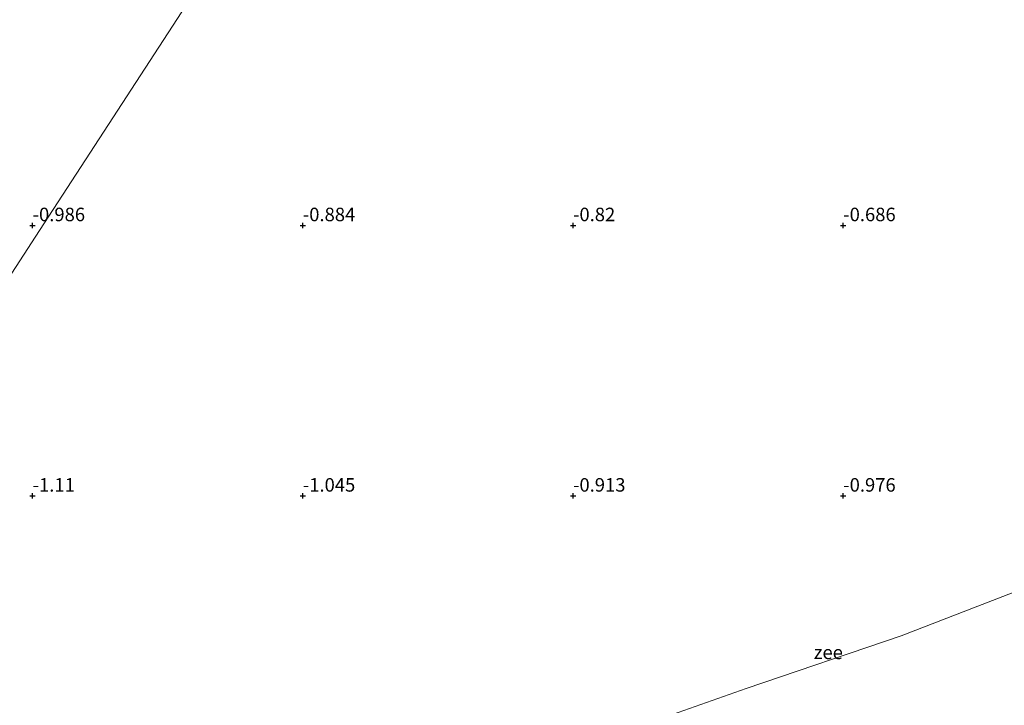
# Model space of a CAD drawing. Units: metres. Extents: x 69990 to 80008, y 406248 to 412501.
# Drawn here: x 71148 to 71330, y 407111 to 407238 of the extents above; entities that cross this region are included whole.
import ezdxf
from ezdxf.enums import TextEntityAlignment as Align

# ---------------------------------------------------------------- set-up
doc = ezdxf.new("R2010")
doc.units = ezdxf.units.M
doc.layers.get('0').update_dxf_attribs({"lineweight": 25})
doc.layers.add('B-ME-GW-HOOGTEPUNT-S-B1', color=10, linetype='Continuous')
for name, color, linetype, lineweight in [('B-ME-IE-GRONDWERKLIJN-GROND_NIETINGERICHT-GV-B6', 253, 'Continuous', 18), ('B-ME-IE-HULPGEOMETRIE-L-B1', 53, 'Continuous', 18), ('B-ME-OB-WATERLIJN-L-B1', 133, 'OB-WATERLIJN', 18), ('B-ME-OG-WATER-GV-B6', 153, 'Continuous', 18)]:
    doc.layers.add(name, color=color, linetype=linetype, lineweight=lineweight)
doc.styles.add('NLCS-ISO', font='NLCS-ISO.TTF')
doc.linetypes.add('OB-WATERLIJN', pattern='A,10,[32,NLCS.SHX,S=2,R=0,X=0,Y=0],-12', length=22)

# ---------------------------------------------------------------- blocks, each defined once
blk = doc.blocks.new('hoogtepunt')
for p, q in [((-0.5, 0), (0.5, 0)), ((0, 0.5), (0, -0.5))]:
    blk.add_line(p, q)

msp = doc.modelspace()

# ---------------------------------------------------------------- linework, layer by layer
at = {"layer": 'B-ME-IE-GRONDWERKLIJN-GROND_NIETINGERICHT-GV-B6'}
for points in [[(71090.3367, 407107.2764, -1.4517), (71109.921, 407135.56, -1.3925), (71110.349, 407136.128, -1.3925), (71151.2897, 407199.0529, -0.986), (71208.2019, 407286.5258, -0.4403), (71249.6705, 407350.2621, -0.198), (71267.911, 407379.039, -0.295), (71296.4126, 407423.8806, 0.1377), (71297.1398, 407423.492, 0.125), (71307.3363, 407418.1441, 0.1162), (71309.5472, 407417.1032, 0.1162), (71310.5294, 407416.382, 0.1162), (71312.5569, 407415.4759, 0.1162), (71315.5935, 407413.9556, 0.1162), (71322.0174, 407410.3257, 0.1162), (71332.2624, 407404.1888, 0.1513)], [(71208.2019, 407286.5258, -0.4403), (71151.2897, 407199.0529, -0.986), (71110.349, 407136.128, -1.3925)], [(71339.0782, 407135.0783, -1.83), (71310.6897, 407124.1011, -1.83), (71282.0265, 407114.3641, -1.83), (71258.9981, 407106.2386, -1.83)]]:
    msp.add_polyline3d(points, dxfattribs=at)
at = {"layer": 'B-ME-IE-HULPGEOMETRIE-L-B1'}
msp.add_polyline3d([(71090.3367, 407107.2764, -1.4517), (71109.921, 407135.56, -1.3925), (71110.349, 407136.128, -1.3925), (71151.2897, 407199.0529, -0.986), (71208.2019, 407286.5258, -0.4403), (71249.6705, 407350.2621, -0.198), (71267.911, 407379.039, -0.295), (71296.4126, 407423.8806, 0.1377), (71303.257, 407434.3696, 0.6766), (71311.6707, 407446.7928, 4.1998), (71320.003, 407460.0902, 5.215), (71323.945, 407462.7103, 5.3229), (71325.084, 407464.516, 5.3114), (71330.256, 407471.2543, 5.0823)], dxfattribs=at)
at = {"layer": 'B-ME-OB-WATERLIJN-L-B1'}
msp.add_polyline3d([(71339.0782, 407135.0783, -1.83), (71310.6897, 407124.1011, -1.83), (71282.0265, 407114.3641, -1.83), (71258.9981, 407106.2386, -1.83)], dxfattribs=at)
at = {"layer": 'B-ME-OG-WATER-GV-B6'}
msp.add_polyline3d([(71258.9981, 407106.2386, -1.83), (71282.0265, 407114.3641, -1.83), (71310.6897, 407124.1011, -1.83), (71339.0782, 407135.0783, -1.83)], dxfattribs=at)

# ---------------------------------------------------------------- block references
at = {"layer": 'B-ME-GW-HOOGTEPUNT-S-B1', "rotation": 90}
for p in [(71150, 407200, -0.986), (71150, 407200, -0.986), (71200, 407200, -0.884), (71200, 407200, -0.884), (71250, 407200, -0.8203), (71250, 407200, -0.8203), (71300, 407200, -0.686), (71300, 407200, -0.686), (71150, 407150, -1.1099), (71150, 407150, -1.1099), (71200, 407150, -1.045), (71200, 407150, -1.045), (71250, 407150, -0.913), (71250, 407150, -0.913), (71300, 407150, -0.9756), (71300, 407150, -0.9756)]:
    msp.add_blockref('hoogtepunt', p, dxfattribs=at)

# ---------------------------------------------------------------- texts
at = {"layer": 'B-ME-GW-HOOGTEPUNT-S-B1', "ltscale": 0.2, "style": 'NLCS-ISO'}
for s, p in [('-0.986', (71150, 407200, -0.986)), ('-0.986', (71150, 407200, -0.986)), ('-0.884', (71200, 407200, -0.884)), ('-0.884', (71200, 407200, -0.884)), ('-0.82', (71250, 407200, -0.8203)), ('-0.82', (71250, 407200, -0.8203)), ('-0.686', (71300, 407200, -0.686)), ('-0.686', (71300, 407200, -0.686)), ('-1.11', (71150, 407150, -1.1099)), ('-1.11', (71150, 407150, -1.1099)), ('-1.045', (71200, 407150, -1.045)), ('-1.045', (71200, 407150, -1.045)), ('-0.913', (71250, 407150, -0.913)), ('-0.913', (71250, 407150, -0.913)), ('-0.976', (71300, 407150, -0.9756)), ('-0.976', (71300, 407150, -0.9756))]:
    msp.add_text(s, height=2.5, dxfattribs=at).set_placement(p, align=Align.BOTTOM_LEFT)
at = {"layer": 'B-ME-OG-WATER-GV-B6', "ltscale": 0.2, "style": 'NLCS-ISO'}
msp.add_text('zee', height=2.5, dxfattribs=at).set_placement((71297.2357, 407121.0643), align=Align.MIDDLE_CENTER)

doc.saveas('drawing.dxf')
